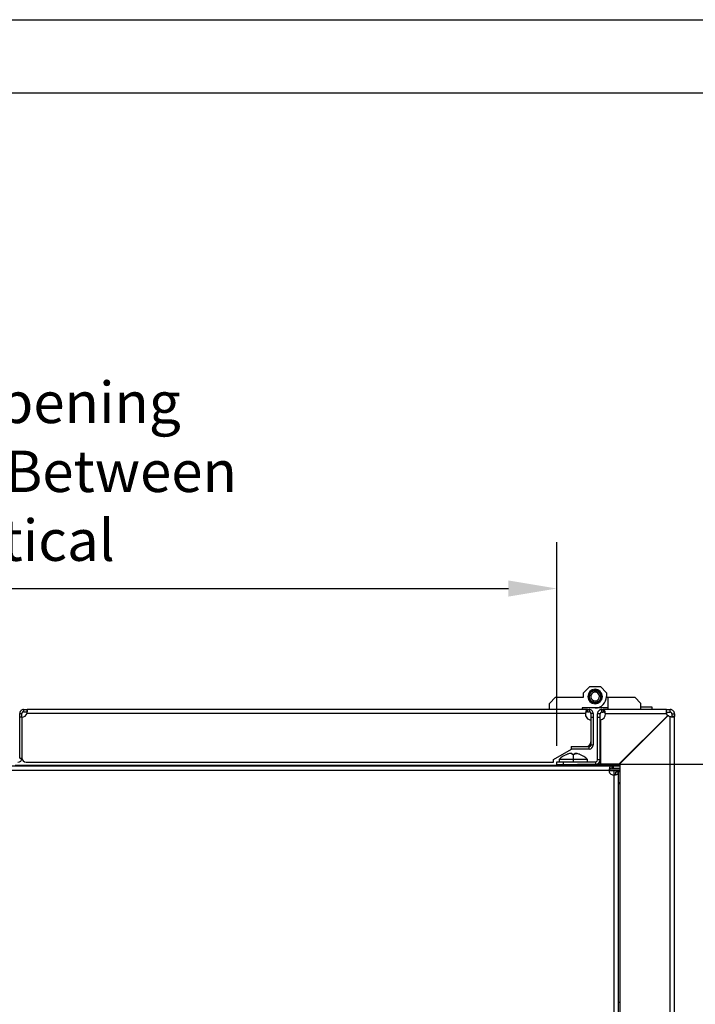
# Model space of a CAD drawing. Units: millimetres. Extents: x 0 to 3089, y -589 to 302.
# Drawn here: x 1048 to 1094, y 232 to 299 of the extents above; entities that cross this region are included whole.
import ezdxf

# ---------------------------------------------------------------- set-up
doc = ezdxf.new("R2010")
doc.units = ezdxf.units.MM
doc.header["$LTSCALE"] = 23.1
doc.header["$PDMODE"] = 3
doc.header["$PDSIZE"] = 1
doc.layers.get('0').update_dxf_attribs({"linetype": 'CONTINUOUS'})
doc.layers.get('Defpoints').update_dxf_attribs({"linetype": 'CONTINUOUS'})
doc.styles.get("Standard").update_dxf_attribs({"font": 'gost.ttf'})
doc.dimstyles.new('ISO-25', dxfattribs={"dimtxt": 2.5, "dimasz": 2.5, "dimexe": 1.25, "dimexo": 0.625, "dimtad": 1, "dimtxsty": 'Standard', "dimcen": 2.5, "dimadec": 0, "dimazin": 0, "dimtfac": 1, "dimtmove": 0, "dimatfit": 3, "dimfxl": 0, "dimarcsym": 0})

# ---------------------------------------------------------------- blocks, each defined once
blk = doc.blocks.new('*D62')
at = {"color": 0, "lineweight": -2, "transparency": 16777216}
for p, q in [((1010.642, 249.214), (1010.642, 263.123)), ((1084.576, 249.214), (1084.576, 263.123)), ((1013.944, 259.948), (1081.274, 259.948))]:
    blk.add_line(p, q, dxfattribs=at)
at = {"color": 0, "transparency": 16777216}
for points in [[(1013.944, 260.499), (1013.944, 259.398), (1010.642, 259.948)], [(1081.274, 260.499), (1081.274, 259.398), (1084.576, 259.948)]]:
    blk.add_solid(points, dxfattribs=at)
at = {"layer": 'Defpoints', "color": 0, "transparency": 16777216}
for p in [(1084.576, 259.948), (1010.642, 247.944), (1084.576, 247.944)]:
    blk.add_point(p, dxfattribs=at)
at = {"color": 0, "transparency": 16777216, "insert": (1047.609, 267.587), "char_height": 2.82222, "width": 36.25378, "attachment_point": 5}
blk.add_mtext('493 Opening Vertical Between Vertical', dxfattribs=at)
blk = doc.blocks.new('*D66')
at = {"color": 0, "lineweight": -2, "transparency": 16777216}
for p, q in [((1085.98, 247.944), (1121.168, 247.944)), ((1117.993, 244.642), (1117.993, 178.202)), ((1117.993, 108.714), (1117.993, 161.983)), ((1085.846, 105.412), (1121.168, 105.412))]:
    blk.add_line(p, q, dxfattribs=at)
at = {"color": 0, "transparency": 16777216}
for points in [[(1117.442, 244.642), (1118.543, 244.642), (1117.993, 247.944)], [(1117.442, 108.714), (1118.543, 108.714), (1117.993, 105.412)]]:
    blk.add_solid(points, dxfattribs=at)
at = {"layer": 'Defpoints', "color": 0, "transparency": 16777216}
for p in [(1084.71, 247.944), (1117.993, 247.944), (1084.576, 105.412)]:
    blk.add_point(p, dxfattribs=at)
at = {"color": 0, "transparency": 16777216, "insert": (1117.993, 170.092), "char_height": 2.82222, "width": 40.42237, "attachment_point": 5}
blk.add_mtext('950 \\POpening Between Vertical Upright', dxfattribs=at)

msp = doc.modelspace()

# ---------------------------------------------------------------- linework, layer by layer
at = {"color": 2, "linetype": 'Continuous'}
msp.add_line((927.75973, 298.79522), (1347.75973, 298.79522), dxfattribs=at)
at = {"color": 7, "linetype": 'Continuous'}
msp.add_line((947.75973, 293.79522), (1342.75973, 293.79522), dxfattribs=at)
at = {"color": 7, "linetype": 'Continuous', "lineweight": 25}
for p, q in [((1086.40931, 252.83541), (1086.82593, 253.25204)), ((1086.40931, 252.52294), (1086.40931, 252.83541)), ((1086.82593, 253.25204), (1087.55503, 253.25204)), ((1086.88188, 252.83725), (1086.8889, 252.83773)), ((1086.8889, 252.83773), (1086.88841, 252.84474)), ((1086.90591, 252.86314), (1086.91294, 252.86301)), ((1086.91294, 252.86301), (1086.91307, 252.87004)), ((1086.93211, 252.88685), (1086.9391, 252.88611)), ((1086.9391, 252.88611), (1086.93984, 252.89309)), ((1086.96027, 252.90818), (1086.96717, 252.90683)), ((1086.96717, 252.90683), (1086.96851, 252.91373)), ((1086.99018, 252.92698), (1086.99693, 252.92503)), ((1086.99693, 252.92503), (1086.99888, 252.93179)), ((1087.02162, 252.94309), (1087.02818, 252.94057)), ((1087.02818, 252.94057), (1087.0307, 252.94713)), ((1087.05434, 252.95641), (1087.06065, 252.95332)), ((1087.06065, 252.95332), (1087.06374, 252.95964)), ((1087.0881, 252.96683), (1087.09412, 252.9632)), ((1087.09412, 252.9632), (1087.09774, 252.96922)), ((1087.12264, 252.97426), (1087.12832, 252.97012)), ((1087.12832, 252.97012), (1087.13245, 252.9758)), ((1087.15735, 252.87316), (1087.1463, 252.97253)), ((1087.1591, 252.97876), (1087.16438, 252.97413)), ((1087.16902, 252.97941), (1087.16438, 252.97413)), ((1087.19927, 252.97489), (1087.19441, 252.97996)), ((1087.20434, 252.97974), (1087.19927, 252.97489)), ((1087.23408, 252.9726), (1087.22969, 252.97808)), ((1087.23956, 252.977), (1087.23408, 252.9726)), ((1087.26857, 252.96728), (1087.26466, 252.97313)), ((1087.27441, 252.97119), (1087.26857, 252.96728)), ((1087.30246, 252.95899), (1087.29908, 252.96515)), ((1087.30862, 252.96237), (1087.30246, 252.95899)), ((1087.3355, 252.94777), (1087.33267, 252.9542)), ((1087.34193, 252.95059), (1087.3355, 252.94777)), ((1087.36743, 252.93371), (1087.36517, 252.94036)), ((1087.37409, 252.93597), (1087.36743, 252.93371)), ((1087.39802, 252.91692), (1087.39635, 252.92375)), ((1087.40485, 252.91859), (1087.39802, 252.91692)), ((1087.42703, 252.89753), (1087.42596, 252.90448)), ((1087.43397, 252.8986), (1087.42703, 252.89753)), ((1087.45424, 252.87569), (1087.45378, 252.8827)), ((1087.46125, 252.87615), (1087.45424, 252.87569)), ((1087.47944, 252.85156), (1087.47959, 252.85858)), ((1087.48646, 252.8514), (1087.47944, 252.85156)), ((1087.50244, 252.82532), (1087.50321, 252.8323)), ((1087.50943, 252.82455), (1087.50244, 252.82532)), ((1087.55503, 253.25204), (1087.97165, 252.83541)), ((1087.97165, 252.83541), (1087.97165, 252.57502)), ((1084.06579, 252.10632), (1084.48242, 252.52294)), ((1084.48242, 252.52294), (1086.40931, 252.52294)), ((1086.76865, 252.57502), (1086.69575, 252.57502)), ((1086.78553, 252.57754), (1086.79059, 252.58241)), ((1086.79059, 252.58241), (1086.78571, 252.58747)), ((1086.79147, 252.54753), (1086.78617, 252.55215)), ((1086.78685, 252.54223), (1086.79147, 252.54753)), ((1086.78729, 252.61282), (1086.79275, 252.61724)), ((1086.79275, 252.61724), (1086.78834, 252.6227)), ((1086.79517, 252.51424), (1086.7895, 252.51839)), ((1086.79517, 252.51424), (1086.79101, 252.50857)), ((1086.79212, 252.64782), (1086.79795, 252.65174)), ((1086.79795, 252.65174), (1086.79402, 252.65757)), ((1086.79596, 252.48366), (1086.80197, 252.48002)), ((1086.80197, 252.48002), (1086.79832, 252.47401)), ((1086.79998, 252.68226), (1086.80613, 252.68566)), ((1086.80613, 252.68566), (1086.80273, 252.69181)), ((1086.80542, 252.44963), (1086.81173, 252.44652)), ((1086.81173, 252.44652), (1086.80862, 252.44021)), ((1086.81081, 252.71589), (1086.81723, 252.71874)), ((1086.81723, 252.71874), (1086.81438, 252.72516)), ((1086.81782, 252.41654), (1086.82437, 252.414)), ((1086.82437, 252.414), (1086.82182, 252.40745)), ((1086.82453, 252.74844), (1086.83118, 252.75072)), ((1086.83118, 252.75072), (1086.8289, 252.75737)), ((1086.83305, 252.38467), (1086.83979, 252.3827)), ((1086.83979, 252.3827), (1086.83783, 252.37595)), ((1086.84104, 252.77967), (1086.84786, 252.78137)), ((1086.84786, 252.78137), (1086.84617, 252.78819)), ((1086.851, 252.35424), (1086.85789, 252.35287)), ((1086.85789, 252.35287), (1086.85652, 252.34597)), ((1086.8602, 252.80935), (1086.86715, 252.81044)), ((1086.86715, 252.81044), (1086.86605, 252.81739)), ((1086.87153, 252.32549), (1086.87852, 252.32472)), ((1086.87852, 252.32472), (1086.87775, 252.31774)), ((1086.8945, 252.29864), (1086.90152, 252.29849)), ((1086.90152, 252.29849), (1086.90137, 252.29146)), ((1086.91971, 252.2739), (1086.92672, 252.27436)), ((1086.92672, 252.27436), (1086.92718, 252.26734)), ((1086.94698, 252.25144), (1086.95393, 252.25251)), ((1086.95393, 252.25251), (1086.955, 252.24557)), ((1086.97611, 252.23145), (1086.98294, 252.23312)), ((1086.98294, 252.23312), (1086.98461, 252.2263)), ((1087.00687, 252.21408), (1087.01353, 252.21634)), ((1087.01353, 252.21634), (1087.01579, 252.20968)), ((1087.03903, 252.19945), (1087.04546, 252.20228)), ((1087.04546, 252.20228), (1087.04829, 252.19585)), ((1087.07234, 252.18768), (1087.0785, 252.19106)), ((1087.0785, 252.19106), (1087.08188, 252.1849)), ((1087.10655, 252.17886), (1087.11239, 252.18276)), ((1087.11239, 252.18276), (1087.11629, 252.17692)), ((1087.1414, 252.17305), (1087.14688, 252.17745)), ((1087.14688, 252.17745), (1087.15127, 252.17196)), ((1087.17662, 252.1703), (1087.18169, 252.17516)), ((1087.18169, 252.17516), (1087.18655, 252.17008)), ((1087.21194, 252.17063), (1087.21658, 252.17591)), ((1087.21658, 252.17591), (1087.22186, 252.17128)), ((1087.22361, 252.27689), (1087.23466, 252.17751)), ((1087.25264, 252.17992), (1087.24851, 252.17424)), ((1087.25832, 252.17579), (1087.25264, 252.17992)), ((1087.28684, 252.18684), (1087.28322, 252.18082)), ((1087.29286, 252.18322), (1087.28684, 252.18684)), ((1087.32031, 252.19672), (1087.31722, 252.19041)), ((1087.32662, 252.19363), (1087.32031, 252.19672)), ((1087.35278, 252.20947), (1087.35026, 252.20292)), ((1087.35934, 252.20695), (1087.35278, 252.20947)), ((1087.38403, 252.22501), (1087.38208, 252.21826)), ((1087.39078, 252.22307), (1087.38403, 252.22501)), ((1087.41379, 252.24321), (1087.41245, 252.23631)), ((1087.42069, 252.24186), (1087.41379, 252.24321)), ((1087.44186, 252.26394), (1087.44112, 252.25695)), ((1087.44885, 252.26319), (1087.44186, 252.26394)), ((1087.46802, 252.28703), (1087.46789, 252.28)), ((1087.47505, 252.2869), (1087.46802, 252.28703)), ((1087.49907, 252.3128), (1087.49206, 252.31231)), ((1087.49206, 252.31231), (1087.49255, 252.3053)), ((1087.52075, 252.34069), (1087.51381, 252.3396)), ((1087.51381, 252.3396), (1087.51491, 252.33266)), ((1087.52307, 252.79718), (1087.52444, 252.80407)), ((1087.52996, 252.7958), (1087.52307, 252.79718)), ((1087.53992, 252.37037), (1087.5331, 252.36868)), ((1087.5331, 252.36868), (1087.53479, 252.36186)), ((1087.54116, 252.76734), (1087.54313, 252.77409)), ((1087.54791, 252.76538), (1087.54116, 252.76734)), ((1087.55643, 252.4016), (1087.54978, 252.39932)), ((1087.54978, 252.39932), (1087.55206, 252.39268)), ((1087.55659, 252.73605), (1087.55914, 252.7426)), ((1087.56314, 252.7335), (1087.55659, 252.73605)), ((1087.57015, 252.43416), (1087.56373, 252.43131)), ((1087.56373, 252.43131), (1087.56658, 252.42488)), ((1087.56923, 252.70353), (1087.57234, 252.70983)), ((1087.57554, 252.70042), (1087.56923, 252.70353)), ((1087.58098, 252.46778), (1087.57483, 252.46438)), ((1087.57483, 252.46438), (1087.57823, 252.45823)), ((1087.57899, 252.67003), (1087.58264, 252.67603)), ((1087.585, 252.66638), (1087.57899, 252.67003)), ((1087.58884, 252.50223), (1087.58301, 252.4983)), ((1087.58301, 252.4983), (1087.58694, 252.49247)), ((1087.58579, 252.6358), (1087.58995, 252.64147)), ((1087.59146, 252.63165), (1087.58579, 252.6358)), ((1087.59367, 252.53722), (1087.58821, 252.53281)), ((1087.58821, 252.53281), (1087.59262, 252.52734)), ((1087.59411, 252.60781), (1087.58949, 252.60251)), ((1087.58949, 252.60251), (1087.59479, 252.5979)), ((1087.59543, 252.57251), (1087.59037, 252.56763)), ((1087.59037, 252.56763), (1087.59525, 252.56257)), ((1087.61231, 252.57502), (1087.68521, 252.57502)), ((1087.97165, 252.52294), (1088.07581, 252.52294)), ((1088.07581, 251.68969), (1088.07581, 252.52294)), ((1088.07581, 252.52294), (1089.89854, 252.52294)), ((1089.89854, 252.52294), (1090.31517, 252.10632)), ((1048.17507, 251.68969), (1048.17507, 251.53969)), ((1048.17507, 251.68969), (1048.41035, 251.68969)), ((1048.17507, 251.53969), (1048.41035, 251.53969)), ((1086.68007, 251.68969), (1048.41035, 251.68969)), ((1048.41035, 251.68969), (1048.41035, 251.53969)), ((1084.06579, 251.68969), (1084.06579, 252.10632)), ((1087.19048, 251.79385), (1086.30515, 251.79385)), ((1086.30515, 251.79385), (1086.30515, 251.68969)), ((1086.68007, 251.53969), (1086.68007, 251.68969)), ((1086.68007, 251.68969), (1086.78507, 251.68969)), ((1086.68007, 251.53969), (1086.78507, 251.53969)), ((1086.78507, 251.68969), (1086.78507, 251.53969)), ((1088.07581, 251.79385), (1087.19048, 251.79385)), ((1087.65511, 251.68969), (1087.74553, 251.68969)), ((1087.65511, 251.50969), (1087.65511, 251.68969)), ((1087.65511, 251.50969), (1087.74553, 251.50969)), ((1092.06037, 251.68969), (1087.74553, 251.68969)), ((1087.74553, 251.68969), (1087.74553, 251.50969)), ((1090.31517, 251.68969), (1090.31517, 252.10632)), ((1091.07529, 251.83969), (1090.31517, 251.83969)), ((1091.07529, 251.68969), (1091.07529, 251.83969)), ((1092.06037, 251.50969), (1092.06037, 251.68969)), ((1092.06037, 251.68969), (1092.30967, 251.68969)), ((1092.06037, 251.50969), (1092.30967, 251.50969)), ((1092.30967, 251.50969), (1092.30967, 251.68969)), ((1047.90507, 251.41969), (1048.05507, 251.41969)), ((1047.90507, 251.16469), (1047.90507, 251.41969)), ((1048.05507, 251.16469), (1047.90507, 251.16469)), ((1047.90507, 248.35969), (1047.90507, 251.16469)), ((1048.05507, 251.16469), (1048.05507, 251.41969)), ((1048.05507, 251.16469), (1048.05507, 248.38969)), ((1086.5349, 251.41969), (1048.41035, 251.41969)), ((1087.05507, 251.41969), (1086.90507, 251.41969)), ((1086.90507, 251.41969), (1086.90507, 251.16469)), ((1086.90507, 251.16469), (1087.05507, 251.16469)), ((1086.90507, 251.16469), (1086.90507, 249.25969)), ((1087.05507, 251.41969), (1087.05507, 251.16469)), ((1087.05507, 251.16469), (1087.05507, 249.25969)), ((1087.53511, 251.38969), (1087.35511, 251.38969)), ((1087.35511, 251.14951), (1087.35511, 251.38969)), ((1087.53511, 251.14951), (1087.35511, 251.14951)), ((1087.35511, 248.24354), (1087.35511, 251.14951)), ((1087.53511, 251.14951), (1087.53511, 251.38969)), ((1087.53511, 248.24354), (1087.53511, 251.14951)), ((1087.55029, 250.98572), (1087.56529, 250.98722)), ((1087.55029, 247.96951), (1087.55029, 250.98572)), ((1087.56529, 250.98722), (1087.56529, 247.96951)), ((1092.06037, 251.38969), (1087.89408, 251.38969)), ((1088.84029, 247.96951), (1092.13773, 251.26696)), ((1092.14513, 251.25935), (1088.85529, 247.96951)), ((1088.88949, 248.00371), (1092.17933, 251.29355)), ((1092.18693, 251.28616), (1088.88949, 247.98871)), ((1092.13773, 251.26696), (1092.14513, 251.25935)), ((1092.17933, 251.29355), (1092.18693, 251.28616)), ((1092.30967, 217.0425), (1092.30967, 251.20879)), ((1092.42967, 251.38969), (1092.60967, 251.38969)), ((1092.42967, 251.38969), (1092.42967, 251.20879)), ((1092.60967, 251.20879), (1092.42967, 251.20879)), ((1092.60967, 251.38969), (1092.60967, 251.20879)), ((1092.60967, 216.89395), (1092.60967, 251.20879)), ((1084.34241, 248.26969), (1085.58507, 248.98969)), ((1086.78507, 249.13969), (1085.55507, 249.13969)), ((1085.55507, 249.13969), (1085.55507, 248.98969)), ((1086.78507, 248.98969), (1085.55507, 248.98969)), ((1085.58507, 249.16969), (1086.60507, 249.16969)), ((1085.58507, 249.13969), (1085.58507, 249.16969)), ((1086.78507, 248.98969), (1086.78507, 249.13969)), ((1087.05507, 249.25969), (1086.90507, 249.25969)), ((1047.90507, 248.35969), (1048.05507, 248.35969)), ((1048.05507, 248.35969), (1048.05507, 248.38969)), ((1084.34241, 248.08969), (1084.34241, 248.26969)), ((1084.57574, 247.94354), (1084.57574, 248.12354)), ((1084.57574, 248.12354), (1085.02574, 248.12354)), ((1084.72574, 248.27354), (1084.72574, 248.12354)), ((1085.70074, 248.27354), (1084.72574, 248.27354)), ((1085.02574, 247.94354), (1085.02574, 248.12354)), ((1085.02574, 248.12354), (1087.23511, 248.12354)), ((1085.25074, 248.62013), (1085.25074, 248.62228)), ((1085.70074, 248.62259), (1085.70074, 248.27354)), ((1085.70074, 248.27354), (1085.70074, 248.12354)), ((1086.67574, 248.27354), (1085.70074, 248.27354)), ((1086.67574, 248.12354), (1086.67574, 248.27354)), ((1087.23511, 247.94354), (1087.23511, 248.12354)), ((1087.53511, 248.24354), (1087.35511, 248.24354)), ((1018.72899, 247.85261), (1070.80499, 247.85261)), ((1018.72899, 247.55261), (1070.80499, 247.55261)), ((1070.80499, 247.85279), (1047.60507, 247.85279)), ((1048.35507, 248.08969), (1070.80499, 248.08969)), ((1068.0028, 248.08969), (1084.34241, 248.08969)), ((1084.70999, 247.85279), (1068.0028, 247.85279)), ((1068.0028, 247.85261), (1088.33235, 247.85261)), ((1068.0028, 247.55261), (1088.1487, 247.55261)), ((1084.57574, 247.94354), (1085.02574, 247.94354)), ((1084.70999, 247.94354), (1084.70999, 247.85261)), ((1085.02574, 247.94354), (1087.23511, 247.94354)), ((1085.15999, 247.94354), (1085.15999, 247.85261)), ((1085.3889, 247.88512), (1085.32388, 247.85261)), ((1085.32574, 247.94354), (1085.3889, 247.91195)), ((1085.3889, 247.91195), (1085.70074, 247.91195)), ((1085.70074, 247.88512), (1085.3889, 247.88512)), ((1085.70074, 247.89854), (1085.39719, 247.89854)), ((1085.70074, 247.91195), (1085.70074, 247.94354)), ((1085.70074, 247.89854), (1085.70074, 247.91195)), ((1085.70074, 247.91195), (1086.01257, 247.91195)), ((1085.70074, 247.88512), (1085.70074, 247.89854)), ((1086.00428, 247.89854), (1085.70074, 247.89854)), ((1085.70074, 247.88512), (1085.70074, 247.85261)), ((1086.01257, 247.88512), (1085.70074, 247.88512)), ((1086.01257, 247.91195), (1086.07574, 247.94354)), ((1086.07759, 247.85261), (1086.01257, 247.88512)), ((1086.43499, 247.85261), (1086.43499, 247.94354)), ((1088.88949, 247.85279), (1086.67958, 247.85279)), ((1087.56529, 247.96951), (1087.55029, 247.96951)), ((1087.56529, 247.96951), (1088.84029, 247.96951)), ((1088.14634, 247.51511), (1088.48381, 247.51511)), ((1088.88949, 247.55261), (1088.1487, 247.55261)), ((1088.33235, 247.85261), (1088.33235, 247.67261)), ((1088.33235, 247.85261), (1088.44634, 247.85261)), ((1088.33235, 247.67261), (1088.44634, 247.67261)), ((1088.44634, 247.67261), (1088.44634, 247.85261)), ((1088.44634, 247.85261), (1088.88949, 247.85261)), ((1088.44634, 247.67261), (1088.88949, 247.67261)), ((1088.60381, 247.51511), (1088.48381, 247.51511)), ((1088.48381, 247.21746), (1088.48381, 247.51511)), ((1088.60381, 247.51511), (1088.78381, 247.51511)), ((1088.60381, 247.51511), (1088.60381, 247.40103)), ((1088.78381, 247.51511), (1088.78381, 247.40103)), ((1088.85529, 247.96951), (1088.84029, 247.96951)), ((1088.88949, 247.98871), (1088.88949, 248.00371)), ((1088.88949, 247.98871), (1088.88949, 216.71371)), ((1088.48381, 106.13775), (1088.48381, 247.21746)), ((1088.78381, 247.40103), (1088.60381, 247.40103)), ((1088.78381, 105.95418), (1088.78381, 247.40103)), ((1088.88949, 246.68216), (1088.78381, 246.68216)), ((1088.78381, 246.63716), (1088.88949, 246.63716)), ((1088.78401, 231.66854), (1088.78401, 246.63716)), ((1088.88949, 231.66854), (1088.78381, 231.66854))]:
    msp.add_line(p, q, dxfattribs=at)
for centre, radius, start, end in [((1087.19048, 252.57502), 0.49473, 0, 180), ((1087.19048, 252.57502), 0.42183, 0, 180), ((1087.19048, 252.57502), 0.39996, 96.3412461, 276.3412461), ((1087.19048, 252.57502), 0.40496, 139.6443056, 143.2381866), ((1087.19048, 252.57502), 0.40496, 134.6443056, 138.2381866), ((1087.19048, 252.57502), 0.29997, 96.3412461, 276.3412461), ((1087.19048, 252.57502), 0.40496, 129.6443056, 133.2381866), ((1087.19048, 252.57502), 0.40496, 124.6443056, 128.2381866), ((1087.19048, 252.57502), 0.40496, 119.6443056, 123.2381866), ((1087.19048, 252.57502), 0.40496, 114.6443056, 118.2381866), ((1087.19048, 252.57502), 0.40496, 109.6443056, 113.2381866), ((1087.19048, 252.57502), 0.40496, 104.6443056, 108.2381866), ((1087.19048, 252.57502), 0.40496, 99.6443056, 103.2381866), ((1087.19048, 252.57502), 0.40496, 94.4443056, 98.2381866), ((1087.19048, 252.57502), 0.39996, 276.3412461, 96.3412461), ((1087.19048, 252.57502), 0.29997, 276.3412461, 96.3412461), ((1087.19048, 252.57502), 0.40496, 89.4443056, 93.0381866), ((1087.19048, 252.57502), 0.40496, 84.4443056, 88.0381866), ((1087.19048, 252.57502), 0.40496, 79.4443056, 83.0381866), ((1087.19048, 252.57502), 0.40496, 74.4443056, 78.0381866), ((1087.19048, 252.57502), 0.40496, 69.4443056, 73.0381866), ((1087.19048, 252.57502), 0.40496, 64.4443056, 68.0381866), ((1087.19048, 252.57502), 0.40496, 59.4443056, 63.0381866), ((1087.19048, 252.57502), 0.40496, 54.4443056, 58.0381866), ((1087.19048, 252.57502), 0.40496, 49.4443056, 53.0381866), ((1087.19048, 252.57502), 0.40496, 44.4443056, 48.0381866), ((1087.19048, 252.57502), 0.40496, 39.4443056, 43.0381866), ((1087.19048, 252.57502), 0.40496, 34.4443056, 38.0381866), ((1087.19048, 252.57502), 0.49473, 180, 0), ((1087.19048, 252.57502), 0.42183, 180, 0), ((1087.19048, 252.57502), 0.40496, 179.6443056, 183.2381866), ((1087.19048, 252.57502), 0.40496, 174.6443056, 178.2381866), ((1087.19048, 252.57502), 0.40496, 184.6443056, 188.0381866), ((1087.19048, 252.57502), 0.40496, 169.6443056, 173.2381866), ((1087.19048, 252.57502), 0.40496, 189.4443056, 193.0381866), ((1087.19048, 252.57502), 0.40496, 164.6443056, 168.2381866), ((1087.19048, 252.57502), 0.40496, 194.4443056, 198.0381866), ((1087.19048, 252.57502), 0.40496, 159.6443056, 163.2381866), ((1087.19048, 252.57502), 0.40496, 199.4443056, 203.0381866), ((1087.19048, 252.57502), 0.40496, 154.6443056, 158.2381866), ((1087.19048, 252.57502), 0.40496, 204.4443056, 208.0381866), ((1087.19048, 252.57502), 0.40496, 149.6443056, 153.2381866), ((1087.19048, 252.57502), 0.40496, 209.4443056, 213.0381866), ((1087.19048, 252.57502), 0.40496, 144.6443056, 148.2381866), ((1087.19048, 252.57502), 0.40496, 214.4443056, 218.0381866), ((1087.19048, 252.57502), 0.40496, 219.4443056, 223.0381866), ((1087.19048, 252.57502), 0.40496, 224.4443056, 228.0381866), ((1087.19048, 252.57502), 0.40496, 229.4443056, 233.0381866), ((1087.19048, 252.57502), 0.40496, 234.4443056, 238.0381866), ((1087.19048, 252.57502), 0.40496, 239.4443056, 243.0381866), ((1087.19048, 252.57502), 0.40496, 244.4443056, 248.0381866), ((1087.19048, 252.57502), 0.40496, 249.4443056, 253.0381866), ((1087.19048, 252.57502), 0.40496, 254.4443056, 258.0381866), ((1087.19048, 252.57502), 0.40496, 259.4443056, 263.0381866), ((1087.19048, 252.57502), 0.40496, 264.4443056, 268.0381866), ((1087.19048, 252.57502), 0.40496, 269.4443056, 273.0381866), ((1087.19048, 252.57502), 0.78117, 270, 0), ((1087.19048, 252.57502), 0.40496, 274.4443056, 276.3412461), ((1087.19048, 252.57502), 0.40496, 276.3412461, 278.2381866), ((1087.19048, 252.57502), 0.40496, 279.6443056, 283.2381866), ((1087.19048, 252.57502), 0.40496, 284.6443056, 288.2381866), ((1087.19048, 252.57502), 0.40496, 289.6443056, 293.2381866), ((1087.19048, 252.57502), 0.40496, 294.6443056, 298.2381866), ((1087.19048, 252.57502), 0.40496, 299.6443056, 303.2381866), ((1087.19048, 252.57502), 0.40496, 304.6443056, 308.2381866), ((1087.19048, 252.57502), 0.40496, 309.6443056, 313.2381866), ((1087.19048, 252.57502), 0.40496, 314.6443056, 318.2381866), ((1087.19048, 252.57502), 0.40496, 319.6443056, 323.2381866), ((1087.19048, 252.57502), 0.40496, 324.6443056, 328.2381866), ((1087.19048, 252.57502), 0.40496, 29.4443056, 33.0381866), ((1087.19048, 252.57502), 0.40496, 329.6443056, 333.2381866), ((1087.19048, 252.57502), 0.40496, 24.4443056, 28.0381866), ((1087.19048, 252.57502), 0.40496, 334.6443056, 338.2381866), ((1087.19048, 252.57502), 0.40496, 19.4443056, 23.0381866), ((1087.19048, 252.57502), 0.40496, 339.6443056, 343.2381866), ((1087.19048, 252.57502), 0.40496, 14.4443056, 18.0381866), ((1087.19048, 252.57502), 0.40496, 344.6443056, 348.2381866), ((1087.19048, 252.57502), 0.40496, 9.4443056, 13.0381866), ((1087.19048, 252.57502), 0.40496, 349.6443056, 353.2381866), ((1087.19048, 252.57502), 0.40496, 4.6443056, 8.0381866), ((1087.19048, 252.57502), 0.40496, 354.6443056, 358.2381866), ((1087.19048, 252.57502), 0.40496, 359.6443056, 3.2381866), ((1048.05507, 251.53969), 0.375, 270, 341.3370751), ((1086.90507, 251.35969), 0.375, 170.7931038, 270), ((1087.52029, 251.35951), 0.375, 276.8921026, 4.6159346), ((1092.41029, 251.52451), 0.375, 201.0709577, 223.3792145), ((1092.44449, 251.55871), 0.375, 226.6207855, 248.9290423), ((1086.60507, 249.46969), 0.3, 270, 0), ((1086.78507, 249.25969), 0.12, 270, 0), ((1086.78507, 249.25969), 0.27, 270, 0), ((1047.78507, 248.35969), 0.27, 270, 0), ((1048.35507, 248.38969), 0.3, 180, 270), ((1085.80017, 247.22684), 1.5, 111.513828, 135.7492178), ((1085.6013, 247.22684), 1.5, 44.2507822, 68.4854767), ((1087.23511, 248.24354), 0.3, 270, 0), ((1087.23511, 248.24354), 0.12, 270, 0), ((1085.38219, 247.89854), 0.015, 0, 63.4349488), ((1085.38219, 247.89854), 0.015, 296.5650512, 0), ((1086.01928, 247.89854), 0.015, 116.5650512, 180), ((1086.01928, 247.89854), 0.015, 180, 243.4349488), ((1086.43499, 247.56854), 0.375, 49.2463907, 90), ((1088.44634, 247.51511), 0.3, 172.8192442, 270), ((1088.44634, 247.51511), 0.3, 270, 277.1736577)]:
    msp.add_arc(centre, radius, start, end, dxfattribs=at)
for points, knots in [([(1048.17507, 251.68969), (1048.14211, 251.6862), (1048.07484, 251.67907), (1048.00057, 251.63066), (1047.95381, 251.57767), (1047.9266, 251.52981), (1047.90852, 251.47632), (1047.90623, 251.43872), (1047.90507, 251.41969)], [0, 0, 0, 0, 0.23373151, 0.47707277, 0.60336378, 0.73253206, 0.86470462, 1, 1, 1, 1]), ([(1048.17507, 251.53969), (1048.16048, 251.53823), (1048.13847, 251.53602), (1048.11118, 251.52209), (1048.09255, 251.5079), (1048.07669, 251.48983), (1048.0646, 251.46856), (1048.05658, 251.44471), (1048.05558, 251.42813), (1048.05507, 251.41969)], [0, 0, 0, 0, 0.23612961, 0.35619515, 0.4782394, 0.6029884, 0.73112221, 0.8632686, 1, 1, 1, 1]), ([(1048.41035, 251.41969), (1048.41442, 251.45265), (1048.42273, 251.51992), (1048.42512, 251.59419), (1048.42398, 251.64095), (1048.42126, 251.66816), (1048.41688, 251.68624), (1048.41254, 251.68853), (1048.41035, 251.68969)], [0, 0, 0, 0, 0.23373151, 0.47707277, 0.60336378, 0.73253206, 0.86470462, 1, 1, 1, 1]), ([(1048.42101, 251.52935), (1048.41966, 251.53232), (1048.41691, 251.53838), (1048.41256, 251.53925), (1048.41035, 251.53969)], [0, 0, 0, 0, 0.49096526, 1, 1, 1, 1]), ([(1086.68007, 251.68969), (1086.65979, 251.68554), (1086.62755, 251.67894), (1086.58293, 251.63483), (1086.56619, 251.57839), (1086.54945, 251.5035), (1086.5401, 251.44963), (1086.5349, 251.41969)], [0, 0, 0, 0, 0.27533397, 0.4378139, 0.63779991, 0.79871875, 1, 1, 1, 1]), ([(1086.68007, 251.53969), (1086.66002, 251.53782), (1086.62878, 251.53489), (1086.58561, 251.51728), (1086.56628, 251.49088), (1086.54962, 251.45717), (1086.54014, 251.43303), (1086.5349, 251.41969)], [0, 0, 0, 0, 0.3176245, 0.4951848, 0.68092754, 0.82371407, 1, 1, 1, 1]), ([(1087.05507, 251.41969), (1087.05157, 251.45265), (1087.04444, 251.51992), (1086.99603, 251.59419), (1086.94304, 251.64095), (1086.89518, 251.66816), (1086.8417, 251.68624), (1086.80409, 251.68853), (1086.78507, 251.68969)], [0, 0, 0, 0, 0.23373151, 0.47707277, 0.60336378, 0.73253206, 0.86470462, 1, 1, 1, 1]), ([(1086.90507, 251.41969), (1086.9036, 251.43428), (1086.9014, 251.4563), (1086.88746, 251.48358), (1086.87327, 251.50221), (1086.85521, 251.51807), (1086.83393, 251.53016), (1086.81009, 251.53818), (1086.7935, 251.53918), (1086.78507, 251.53969)], [0, 0, 0, 0, 0.23612961, 0.35619515, 0.4782394, 0.6029884, 0.73112221, 0.8632686, 1, 1, 1, 1]), ([(1087.65511, 251.68969), (1087.63036, 251.68793), (1087.58458, 251.68467), (1087.51212, 251.65709), (1087.44124, 251.60763), (1087.38982, 251.53717), (1087.36041, 251.46218), (1087.35697, 251.41506), (1087.35511, 251.38969)], [0, 0, 0, 0, 0.1585073, 0.29319008, 0.49083616, 0.69880728, 0.83780976, 1, 1, 1, 1]), ([(1087.65511, 251.50969), (1087.64525, 251.50901), (1087.62714, 251.50774), (1087.60321, 251.49866), (1087.5852, 251.48784), (1087.57098, 251.47583), (1087.55844, 251.46172), (1087.54682, 251.44312), (1087.53718, 251.41849), (1087.53584, 251.39981), (1087.53511, 251.38969)], [0, 0, 0, 0, 0.16195664, 0.29735557, 0.40682187, 0.49159823, 0.5817755, 0.69603902, 0.83529026, 1, 1, 1, 1]), ([(1087.89408, 251.38969), (1087.89261, 251.41008), (1087.88967, 251.45081), (1087.8804, 251.50886), (1087.86758, 251.56161), (1087.84518, 251.62205), (1087.80775, 251.67802), (1087.76649, 251.68576), (1087.74553, 251.68969)], [0, 0, 0, 0, 0.12308726, 0.24583199, 0.36872502, 0.49225545, 0.74199727, 1, 1, 1, 1]), ([(1087.89408, 251.38969), (1087.89259, 251.3979), (1087.88955, 251.4146), (1087.88012, 251.43792), (1087.86714, 251.45904), (1087.8438, 251.48399), (1087.8041, 251.50584), (1087.76603, 251.50835), (1087.74553, 251.50969)], [0, 0, 0, 0, 0.101226877, 0.205841181, 0.31594138, 0.433332115, 0.694756293, 1, 1, 1, 1]), ([(1092.06037, 251.68969), (1092.05652, 251.68793), (1092.0494, 251.68467), (1092.03976, 251.65709), (1092.0326, 251.60763), (1092.04049, 251.53717), (1092.04984, 251.46218), (1092.05668, 251.41506), (1092.06037, 251.38969)], [0, 0, 0, 0, 0.1585073, 0.29319008, 0.49083616, 0.69880728, 0.83780977, 1, 1, 1, 1]), ([(1092.06037, 251.50969), (1092.05645, 251.50926), (1092.05082, 251.50864), (1092.04642, 251.50313), (1092.04508, 251.50144)], [0, 0, 0, 0, 0.69475818, 1, 1, 1, 1]), ([(1092.60967, 251.38969), (1092.60804, 251.41354), (1092.60502, 251.45763), (1092.57938, 251.52773), (1092.53257, 251.59825), (1092.46293, 251.65193), (1092.3858, 251.68383), (1092.33639, 251.68763), (1092.30967, 251.68969)], [0, 0, 0, 0, 0.15417287, 0.2850229, 0.47654162, 0.68689009, 0.83066515, 1, 1, 1, 1]), ([(1092.42967, 251.38969), (1092.42903, 251.39919), (1092.42785, 251.4166), (1092.41782, 251.44432), (1092.40337, 251.46644), (1092.3843, 251.4844), (1092.3655, 251.49683), (1092.33999, 251.50739), (1092.32034, 251.50888), (1092.30967, 251.50969)], [0, 0, 0, 0, 0.16393995, 0.30028752, 0.49183089, 0.58112401, 0.69497175, 0.83441987, 1, 1, 1, 1]), ([(1092.30967, 251.20879), (1092.33442, 251.20494), (1092.38021, 251.19782), (1092.45267, 251.18818), (1092.52355, 251.18102), (1092.57497, 251.18892), (1092.60437, 251.19826), (1092.60782, 251.2051), (1092.60967, 251.20879)], [0, 0, 0, 0, 0.1585073, 0.29319008, 0.490836157, 0.69880728, 0.837809763, 1, 1, 1, 1]), ([(1092.41948, 251.19282), (1092.42185, 251.19453), (1092.4283, 251.19919), (1092.42914, 251.20507), (1092.42967, 251.20879)], [0, 0, 0, 0, 0.36688442, 1, 1, 1, 1]), ([(1085.32574, 248.64733), (1085.31164, 248.64252), (1085.28646, 248.63394), (1085.26165, 248.62435), (1085.25074, 248.62013)], [0, 0, 0, 0, 0.55994717, 1, 1, 1, 1]), ([(1085.62574, 248.64733), (1085.62166, 248.65893), (1085.61554, 248.67632), (1085.57741, 248.68795), (1085.53953, 248.69123), (1085.49261, 248.68797), (1085.42225, 248.6764), (1085.36432, 248.65895), (1085.32574, 248.64733)], [0, 0, 0, 0, 0.24955696, 0.37414473, 0.49966495, 0.62473423, 0.75009933, 1, 1, 1, 1]), ([(1085.62574, 248.62013), (1085.62574, 248.62548), (1085.62574, 248.63503), (1085.62574, 248.64358), (1085.62574, 248.64733)], [0, 0, 0, 0, 0.56088152, 1, 1, 1, 1]), ([(1085.70074, 248.62259), (1085.6867, 248.62246), (1085.66168, 248.62223), (1085.6367, 248.62077), (1085.62574, 248.62013)], [0, 0, 0, 0, 0.56107774, 1, 1, 1, 1]), ([(1085.77574, 248.62013), (1085.76177, 248.62091), (1085.73678, 248.62232), (1085.71176, 248.62251), (1085.70074, 248.62259)], [0, 0, 0, 0, 0.55920263, 1, 1, 1, 1]), ([(1085.77574, 248.64733), (1085.77982, 248.65893), (1085.78594, 248.67631), (1085.82404, 248.68798), (1085.86202, 248.69112), (1085.90576, 248.68853), (1085.93815, 248.68257), (1085.95275, 248.67989)], [0, 0, 0, 0, 0.34311333, 0.51440779, 0.68698427, 0.85894076, 1, 1, 1, 1]), ([(1086.07574, 248.64733), (1086.03722, 248.65893), (1085.97947, 248.67632), (1085.90911, 248.68795), (1085.86228, 248.69123), (1085.82432, 248.68797), (1085.78593, 248.6764), (1085.77981, 248.65895), (1085.77574, 248.64733)], [0, 0, 0, 0, 0.249556955, 0.374144726, 0.499664946, 0.624734229, 0.750099327, 1, 1, 1, 1]), ([(1085.77574, 248.64733), (1085.77574, 248.64252), (1085.77574, 248.63394), (1085.77574, 248.62435), (1085.77574, 248.62013)], [0, 0, 0, 0, 0.55994717, 1, 1, 1, 1]), ([(1086.15074, 248.62013), (1086.13681, 248.62548), (1086.11199, 248.63503), (1086.0868, 248.64358), (1086.07574, 248.64733)], [0, 0, 0, 0, 0.56088152, 1, 1, 1, 1]), ([(1086.15074, 248.62227), (1086.15074, 248.62238), (1086.15074, 248.62321), (1086.15074, 248.62156), (1086.15074, 248.62013)], [0, 0, 0, 0, 0.12667784, 1, 1, 1, 1]), ([(1088.33235, 247.85261), (1088.30941, 247.85115), (1088.26253, 247.84816), (1088.22105, 247.81807), (1088.19687, 247.77363), (1088.17953, 247.72097), (1088.16298, 247.64567), (1088.15368, 247.58512), (1088.1487, 247.55261)], [0, 0, 0, 0, 0.19240503, 0.3931933, 0.50629758, 0.64485423, 0.80934239, 1, 1, 1, 1]), ([(1088.33235, 247.67261), (1088.3102, 247.67215), (1088.26909, 247.67131), (1088.22389, 247.66047), (1088.1975, 247.64167), (1088.17992, 247.62055), (1088.16321, 247.59039), (1088.15372, 247.56569), (1088.1487, 247.55261)], [0, 0, 0, 0, 0.26201878, 0.48612779, 0.59166193, 0.71149591, 0.84724828, 1, 1, 1, 1]), ([(1088.48381, 247.21746), (1088.5079, 247.22001), (1088.55507, 247.22501), (1088.6197, 247.23791), (1088.67432, 247.25461), (1088.73085, 247.28209), (1088.77616, 247.32595), (1088.78129, 247.3763), (1088.78381, 247.40103)], [0, 0, 0, 0, 0.14134137, 0.27664096, 0.40651584, 0.53166457, 0.76995235, 1, 1, 1, 1]), ([(1088.48381, 247.21746), (1088.49353, 247.22005), (1088.51298, 247.22524), (1088.53892, 247.23837), (1088.56077, 247.25534), (1088.58428, 247.28435), (1088.60159, 247.33216), (1088.60303, 247.37704), (1088.60381, 247.40103)], [0, 0, 0, 0, 0.11030666, 0.22079725, 0.33374857, 0.45129525, 0.70668977, 1, 1, 1, 1])]:
    msp.add_open_spline(points, degree=3, knots=knots, dxfattribs=at)

# ---------------------------------------------------------------- dimensions: what is measured, and where the dimension line sits
dim = msp.add_linear_dim(base=(1084.57574, 259.94825), p1=(1010.64195, 247.94354), p2=(1084.57574, 247.94354), text='493 Opening Vertical Between Vertical', dimstyle='ISO-25', override={"dimtxt": 2.822222, "dimasz": 3.302, "dimexe": 3.175, "dimexo": 1.27, "dimgap": 1.524, "dimtih": 1, "dimtoh": 1, "dimdec": 1, "dimlfac": 25, "dimzin": 1, "dimadec": 1, "dimtdec": 1, "dimtzin": 1})
dim.commit()
dim.dimension.update_dxf_attribs({"geometry": '*D62', "text_midpoint": (1047.60884, 267.58706)})
dim = msp.add_linear_dim(base=(1117.99251, 247.94354), p1=(1084.57574, 105.41167), p2=(1084.70999, 247.94354), angle=90, text='950 \\POpening Between Vertical Upright', dimstyle='ISO-25', override={"dimtxt": 2.822222, "dimasz": 3.302, "dimexe": 3.175, "dimexo": 1.27, "dimgap": 1.524, "dimtih": 1, "dimtoh": 1, "dimdec": 1, "dimlfac": 25, "dimzin": 1, "dimadec": 1, "dimtdec": 1, "dimtzin": 1})
dim.commit()
dim.dimension.update_dxf_attribs({"geometry": '*D66', "text_midpoint": (1117.99251, 170.09242), "dimtype": 160})

doc.saveas('drawing.dxf')
